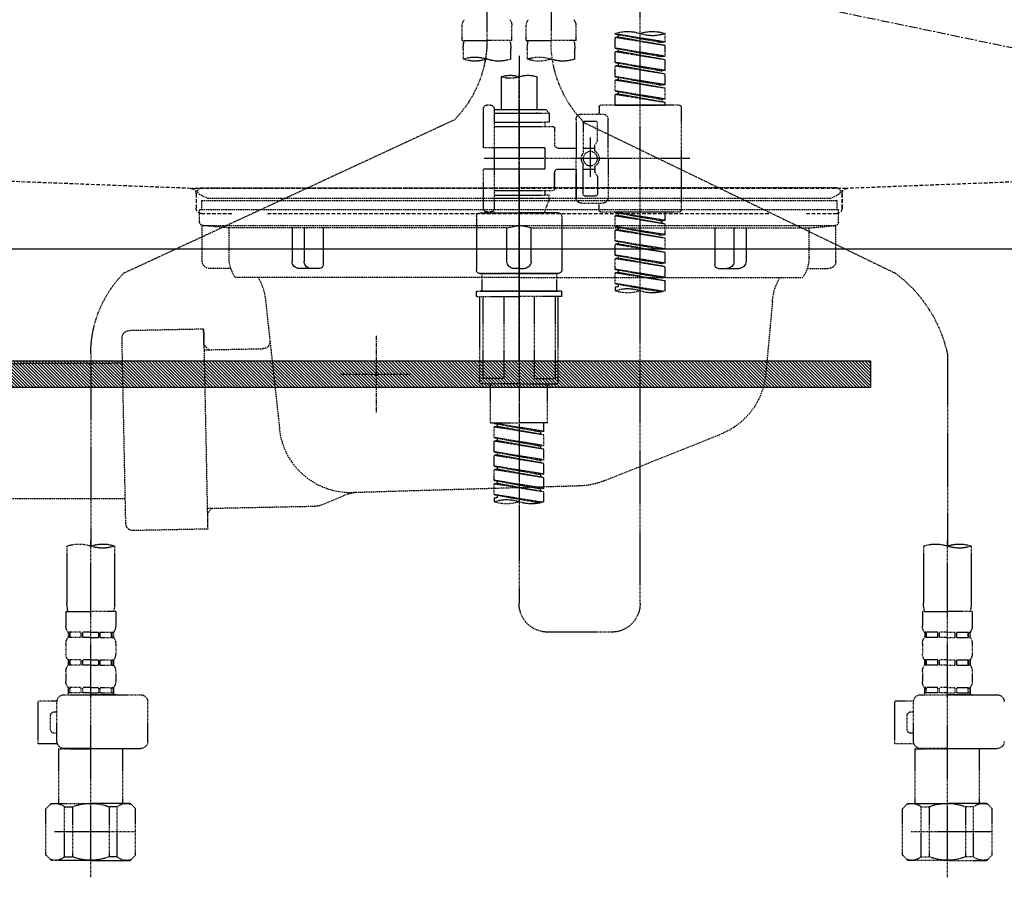
# Model space of a CAD drawing. Units: millimetres. Extents: x -109 to 26472, y -120 to 8847.
# Drawn here: x 1458 to 1734, y 2626 to 2866 of the extents above; entities that cross this region are included whole.
import ezdxf

# ---------------------------------------------------------------- set-up
doc = ezdxf.new("R2010")
doc.units = ezdxf.units.MM
for name, pattern in [('CENTER', [2, 1.25, -0.25, 0.25, -0.25]), ('DASHED', [0.75, 0.5, -0.25]), ('HIDDEN', [0.375, 0.25, -0.125]), ('STYLE_01', [1.40625, 0.9375, -0.15625, 0.15625, -0.15625])]:
    doc.linetypes.add(name, pattern=pattern)
doc.layers.get('DEFPOINTS').update_dxf_attribs({"color": 146})
for name, color, linetype in [('122-扉', 6, 'Continuous'), ('123-扉向き', 231, 'CENTER'), ('140-パーツ芯', 13, 'CENTER'), ('142-把手', 4, 'Continuous'), ('150-機器', 8, 'Continuous')]:
    doc.layers.add(name, color=color, linetype=linetype)

# ---------------------------------------------------------------- blocks, each defined once
blk = doc.blocks.new('F402_S')
at = {"layer": '150-機器', "color": 13, "linetype": 'DASHED', "ltscale": 0.5}
for p, q in [((8.98, -168.36), (8.98, -49.87)), ((-8.98, -53.83), (-8.98, -168.99)), ((-33.91, -326.25), (-33.91, -88.06)), ((-15.96, -168.48), (-15.96, -164.44)), ((-1.99, -168.48), (-1.99, -164.44)), ((1.99, -168.48), (1.99, -164.44)), ((15.96, -168.48), (15.96, -164.44)), ((-40.89, -168.94), (-40.89, -166.58)), ((-40.89, -168.94), (-26.93, -166.69)), ((-40.89, -169.94), (-27.78, -167.58)), ((-40.89, -169.94), (-26.93, -167.69)), ((-26.93, -166.69), (-40.04, -169.05)), ((-27.78, -166.84), (-27.78, -167.58)), ((-27.78, -167.58), (-26.93, -167.69)), ((-27.78, -167.58), (-26.93, -167.69)), ((-27.78, -167.58), (-26.93, -167.69)), ((-26.93, -166.69), (-26.93, -166.58)), ((-26.93, -170.68), (-26.93, -167.69)), ((-26.93, -170.68), (-26.93, -167.69)), ((-40.89, -168.94), (-40.04, -169.05)), ((-40.89, -172.93), (-40.89, -169.94)), ((-40.89, -172.93), (-26.93, -170.68)), ((-26.93, -170.68), (-40.04, -173.04)), ((-27.78, -170.83), (-27.78, -171.57)), ((-27.78, -170.83), (-27.78, -171.57)), ((-15.96, -168.48), (-8.98, -168.48)), ((-15.66, -173.73), (-15.66, -170.91)), ((-1.99, -168.48), (-8.98, -168.48)), ((-2.29, -170.91), (-2.29, -173.73)), ((1.99, -168.48), (8.98, -168.48)), ((2.29, -173.73), (2.29, -170.91)), ((15.96, -168.48), (8.98, -168.48)), ((15.66, -170.91), (15.66, -173.73)), ((-40.89, -173.93), (-27.78, -171.57)), ((-40.89, -173.93), (-26.93, -171.68)), ((-40.89, -172.93), (-40.04, -173.04)), ((-27.78, -171.57), (-26.93, -171.68)), ((-27.78, -171.57), (-26.93, -171.68)), ((-26.93, -174.67), (-26.93, -171.68)), ((-26.93, -174.67), (-26.93, -171.68)), ((0, -172.84), (0, -326.25)), ((-40.89, -176.92), (-40.89, -173.93)), ((-40.89, -176.92), (-26.93, -174.67)), ((-40.89, -177.92), (-27.78, -175.56)), ((-40.89, -177.92), (-26.93, -175.67)), ((-26.93, -174.67), (-40.04, -177.03)), ((-27.78, -174.8), (-27.78, -175.56)), ((-27.78, -174.82), (-27.78, -175.56)), ((-27.78, -174.82), (-27.78, -175.56)), ((-27.78, -175.56), (-26.93, -175.67)), ((-27.78, -175.56), (-26.93, -175.67)), ((-27.78, -175.56), (-26.93, -175.67)), ((-27.73, -174.8), (-26.93, -174.67)), ((-26.93, -178.66), (-26.93, -175.67)), ((-26.93, -178.66), (-26.93, -175.67)), ((-40.89, -176.92), (-40.04, -177.03)), ((-40.89, -180.91), (-40.89, -177.92)), ((-40.89, -180.91), (-26.93, -178.66)), ((-26.93, -178.66), (-40.04, -181.02)), ((-27.78, -178.81), (-27.78, -179.55)), ((-27.78, -178.81), (-27.78, -179.55)), ((-4.99, -178.69), (-4.99, -187.88)), ((4.99, -178.69), (4.99, -187.88)), ((-40.89, -181.91), (-27.78, -179.55)), ((-40.89, -181.91), (-26.93, -179.65)), ((-40.89, -180.91), (-40.04, -181.02)), ((-40.89, -184.9), (-40.89, -181.91)), ((-27.78, -179.55), (-26.93, -179.65)), ((-27.78, -179.55), (-26.93, -179.65)), ((-26.93, -182.65), (-26.93, -179.65)), ((-26.93, -182.65), (-26.93, -179.65)), ((-40.89, -184.9), (-26.93, -182.65)), ((-40.89, -185.9), (-27.78, -183.54)), ((-40.89, -185.9), (-26.93, -183.64)), ((-26.93, -182.65), (-40.04, -185)), ((-27.78, -182.78), (-27.78, -183.54)), ((-27.78, -182.8), (-27.78, -183.54)), ((-27.78, -182.8), (-27.78, -183.54)), ((-27.78, -183.54), (-26.93, -183.64)), ((-27.78, -183.54), (-26.93, -183.64)), ((-27.73, -182.78), (-26.93, -182.65)), ((-26.93, -186.64), (-26.93, -183.64)), ((-26.93, -186.64), (-26.93, -183.64)), ((-45.38, -187.13), (-45.38, -216.06)), ((-44.88, -186.64), (-22.94, -186.64)), ((-40.89, -184.9), (-40.04, -185)), ((-40.89, -186.64), (-40.89, -185.9)), ((-26.93, -186.64), (-40.89, -186.64)), ((-40.04, -185), (-40.04, -185.75)), ((-22.44, -187.13), (-22.44, -188.63)), ((7.98, -186.64), (8.98, -186.64)), ((-17.45, -189.13), (-23.44, -189.13)), ((-7.48, -187.88), (-8.48, -188.88)), ((6.98, -188.88), (-8.48, -188.88)), ((-8.48, -188.88), (-8.48, -191.37)), ((-4.99, -187.88), (-7.48, -187.88)), ((-4.99, -188.68), (-5.04, -188.68)), ((6.98, -187.88), (-4.99, -187.88)), ((6.98, -187.63), (6.98, -187.88)), ((6.98, -187.88), (6.98, -198.6)), ((9.97, -198.6), (9.97, -187.63)), ((-18.32, -191.56), (-105.43, -233.7)), ((-24.93, -201.6), (-24.93, -190.63)), ((-21.94, -196.48), (-21.94, -191.62)), ((-18.45, -191.12), (-21.44, -191.12)), ((-17.95, -191.62), (-17.95, -199.92)), ((-15.96, -190.63), (-15.96, -201.6)), ((6.98, -192.62), (-9.47, -192.62)), ((-8.48, -191.37), (-7.23, -191.37)), ((-7.23, -191.37), (-7.23, -192.62)), ((6.98, -191.37), (-7.23, -191.37)), ((18.19, -190.79), (110.79, -233.73)), ((-19.95, -195.73), (-19.95, -206.68)), ((-9.97, -193.12), (-9.97, -197.66)), ((-21.87, -196.73), (-21.31, -197.7)), ((-21.24, -199.2), (-21.24, -197.95)), ((-19.95, -196.61), (-19.95, -206.58)), ((-7.23, -198.6), (-7.23, -204.59)), ((-7.23, -198.6), (9.97, -198.6)), ((6.98, -198.6), (6.98, -215.74)), ((-17.95, -198.65), (-21.24, -198.64)), ((-10.97, -198.65), (-15.96, -198.65)), ((-47.83, -201.6), (9.97, -201.6)), ((-24.93, -201.6), (-24.93, -212.57)), ((-21.24, -204), (-21.24, -205.24)), ((-17.95, -211.57), (-17.95, -203.27)), ((-15.96, -212.57), (-15.96, -201.6)), ((-21.94, -206.72), (-21.94, -211.57)), ((-21.87, -206.47), (-21.31, -205.49)), ((-17.95, -204.55), (-21.24, -204.55)), ((-10.97, -204.54), (-15.96, -204.54)), ((-15.96, -204.54), (-15.96, -212.57)), ((-9.97, -205.54), (-9.97, -210.07)), ((-9.97, -210.07), (-9.97, -205.54)), ((-7.23, -204.59), (9.97, -204.59)), ((7.23, -204.59), (9.97, -204.59)), ((9.97, -215.56), (9.97, -204.59)), ((-18.45, -212.07), (-21.44, -212.07)), ((6.98, -210.57), (-9.47, -210.57)), ((-8.48, -211.82), (-7.23, -211.82)), ((-8.48, -212.82), (-8.48, -211.82)), ((-7.23, -210.57), (-7.23, -211.82)), ((6.98, -211.82), (-7.23, -211.82)), ((-17.45, -214.06), (-23.44, -214.06)), ((-22.44, -216.06), (-22.44, -214.56)), ((-17.45, -214.06), (-21.94, -214.06)), ((-8.48, -212.82), (6.98, -212.82)), ((-8.48, -212.82), (-6.99, -216.81)), ((-44.88, -216.56), (-22.94, -216.56)), ((-40.89, -218.92), (-40.89, -216.56)), ((-40.89, -218.92), (-26.93, -216.67)), ((-40.89, -219.92), (-27.78, -217.56)), ((-40.89, -219.92), (-26.93, -217.66)), ((-26.93, -216.67), (-40.04, -219.02)), ((-27.78, -216.82), (-27.78, -217.56)), ((-27.78, -217.56), (-26.93, -217.66)), ((-27.78, -217.56), (-26.93, -217.66)), ((-27.78, -217.56), (-26.93, -217.66)), ((-26.93, -220.66), (-26.93, -217.66)), ((-26.93, -220.66), (-26.93, -217.66)), ((-11.97, -217.8), (-11.97, -232.76)), ((-10.97, -216.81), (0, -216.81)), ((6.99, -216.81), (-6.99, -216.81)), ((10.97, -216.81), (0, -216.81)), ((7.21, -216.2), (6.99, -216.81)), ((7.98, -216.56), (8.98, -216.56)), ((11.97, -217.8), (11.97, -232.76)), ((-40.89, -218.92), (-40.04, -219.02)), ((-40.89, -222.91), (-40.89, -219.92)), ((-40.89, -222.91), (-26.93, -220.66)), ((-40.04, -219.02), (-40.04, -219.77)), ((-26.93, -220.66), (-40.04, -223.01)), ((-40.89, -223.91), (-27.78, -221.55)), ((-40.89, -223.91), (-26.93, -221.65)), ((-40.89, -222.91), (-40.04, -223.01)), ((-27.78, -220.81), (-27.78, -221.55)), ((-27.78, -220.81), (-27.78, -221.55)), ((-27.78, -221.55), (-26.93, -221.65)), ((-27.78, -221.55), (-26.93, -221.65)), ((-26.93, -224.65), (-26.93, -221.65)), ((-26.93, -224.65), (-26.93, -221.65)), ((-40.89, -226.9), (-40.89, -223.91)), ((-40.89, -226.9), (-26.93, -224.65)), ((-40.89, -227.9), (-27.78, -225.54)), ((-40.89, -227.9), (-26.93, -225.64)), ((-26.93, -224.65), (-40.04, -227)), ((-27.78, -224.78), (-27.78, -225.54)), ((-27.78, -224.8), (-27.78, -225.54)), ((-27.78, -224.8), (-27.78, -225.54)), ((-27.78, -225.54), (-26.93, -225.64)), ((-27.78, -225.54), (-26.93, -225.64)), ((-27.78, -225.54), (-26.93, -225.64)), ((-27.73, -224.77), (-26.93, -224.65)), ((-26.93, -228.64), (-26.93, -225.64)), ((-26.93, -228.64), (-26.93, -225.64)), ((-40.89, -226.9), (-40.04, -227)), ((-40.89, -230.89), (-40.89, -227.9)), ((-40.89, -230.89), (-26.93, -228.64)), ((-26.93, -228.64), (-40.04, -230.99)), ((-27.78, -228.79), (-27.78, -229.53)), ((-27.78, -228.79), (-27.78, -229.53)), ((-40.89, -231.88), (-27.78, -229.53)), ((-40.89, -231.88), (-26.93, -229.63)), ((-40.89, -230.89), (-40.04, -230.99)), ((-27.78, -229.53), (-26.93, -229.63)), ((-27.78, -229.53), (-26.93, -229.63)), ((-26.93, -232.62), (-26.93, -229.63)), ((-26.93, -232.62), (-26.93, -229.63)), ((-40.89, -234.88), (-40.89, -231.88)), ((-40.89, -234.88), (-26.93, -232.62)), ((-40.89, -235.87), (-27.78, -233.52)), ((-40.89, -235.87), (-26.93, -233.62)), ((-26.93, -232.62), (-40.04, -234.98)), ((-27.78, -232.76), (-27.78, -233.52)), ((-27.78, -232.78), (-27.78, -233.52)), ((-27.78, -232.78), (-27.78, -233.52)), ((-27.78, -233.52), (-26.93, -233.62)), ((-27.78, -233.52), (-26.93, -233.62)), ((-27.73, -232.75), (-26.93, -232.62)), ((-26.93, -236.61), (-26.93, -233.62)), ((-26.93, -236.61), (-26.93, -233.62)), ((-10.97, -233.76), (0, -233.76)), ((0, -233.76), (-10.97, -233.76)), ((-10.47, -233.76), (-10.47, -238.75)), ((0, -233.75), (-9.8, -233.75)), ((0, -233.75), (9.8, -233.75)), ((10.97, -233.76), (0, -233.76)), ((0, -233.76), (10.97, -233.76)), ((10.47, -233.76), (10.47, -238.75)), ((-40.89, -234.88), (-40.04, -234.98)), ((-40.89, -238.61), (-40.89, -235.87)), ((-40.36, -238.78), (-26.93, -236.61)), ((-26.93, -236.61), (-39.8, -238.93)), ((-27.78, -236.75), (-27.78, -237.51)), ((-27.78, -236.77), (-27.78, -237.51)), ((-27.78, -236.77), (-27.78, -237.51)), ((-27.73, -236.74), (-26.93, -236.61)), ((-27.78, -237.51), (-26.93, -237.61)), ((-27.78, -237.51), (-26.93, -237.61)), ((-26.93, -237.61), (-26.93, -238.61)), ((-11.97, -240.04), (-11.97, -238.95)), ((-11.77, -238.75), (-10.97, -238.75)), ((-10.97, -238.75), (0, -238.75)), ((-10.47, -238.75), (-10.97, -238.75)), ((0, -238.75), (-10.97, -238.75)), ((-10.47, -238.75), (-10.97, -238.75)), ((10.97, -238.75), (0, -238.75)), ((0, -238.75), (10.97, -238.75)), ((10.47, -238.75), (10.97, -238.75)), ((10.47, -238.75), (10.97, -238.75)), ((11.77, -238.75), (10.97, -238.75)), ((11.97, -240.04), (11.97, -238.95)), ((-11.77, -240.24), (0, -240.24)), ((-10.97, -264.18), (-10.97, -240.24)), ((-10.11, -240.24), (-10.11, -263.18)), ((-4.26, -240.24), (-4.26, -263.18)), ((11.77, -240.24), (0, -240.24)), ((4.26, -240.24), (4.26, -263.18)), ((10.11, -240.24), (10.11, -263.18)), ((10.97, -264.18), (10.97, -240.24)), ((-120, -256.27), (-120, -310.13)), ((120, -256.16), (120, -310.13)), ((0, -264.68), (-10.47, -264.68)), ((-4.26, -263.18), (-10.11, -263.18)), ((-7.98, -275.65), (-7.98, -264.68)), ((0, -264.68), (10.47, -264.68)), ((4.26, -263.18), (10.11, -263.18)), ((7.98, -275.65), (7.98, -264.68)), ((-7.98, -275.65), (0, -275.65)), ((-6.98, -278.01), (-6.98, -275.65)), ((-6.98, -278.01), (6.98, -275.76)), ((6.98, -275.76), (-6.13, -278.12)), ((7.98, -275.65), (0, -275.65)), ((-6.98, -279.01), (6.13, -276.65)), ((-6.98, -279.01), (6.98, -276.76)), ((-6.98, -278.01), (-6.13, -278.12)), ((-6.13, -278.86), (-6.13, -278.12)), ((6.13, -275.91), (6.13, -276.65)), ((6.13, -276.65), (6.98, -276.76)), ((6.13, -276.65), (6.98, -276.76)), ((6.13, -276.65), (6.98, -276.76)), ((6.98, -279.75), (6.98, -276.76)), ((6.98, -279.75), (6.98, -276.76)), ((-6.98, -282), (-6.98, -279.01)), ((-6.98, -282), (6.98, -279.75)), ((-6.98, -283), (6.13, -280.64)), ((-6.98, -283), (6.98, -280.75)), ((6.98, -279.75), (-6.13, -282.11)), ((6.13, -279.9), (6.13, -280.64)), ((6.13, -279.9), (6.13, -280.64)), ((6.13, -280.64), (6.98, -280.75)), ((6.13, -280.64), (6.98, -280.75)), ((6.98, -283.74), (6.98, -280.75)), ((6.98, -283.74), (6.98, -280.75)), ((-6.98, -282), (-6.13, -282.11)), ((-6.98, -285.99), (-6.98, -283)), ((-6.98, -285.99), (6.98, -283.74)), ((-6.13, -282.85), (-6.13, -282.11)), ((6.98, -283.74), (-6.13, -286.1)), ((6.13, -283.88), (6.13, -284.63)), ((6.13, -283.89), (6.13, -284.63)), ((6.13, -283.89), (6.13, -284.63)), ((6.18, -283.87), (6.98, -283.74)), ((-6.98, -286.99), (6.13, -284.63)), ((-6.98, -286.99), (6.98, -284.74)), ((-6.98, -285.99), (-6.13, -286.1)), ((-6.13, -286.84), (-6.13, -286.1)), ((6.13, -284.63), (6.98, -284.74)), ((6.13, -284.63), (6.98, -284.74)), ((6.13, -284.63), (6.98, -284.74)), ((6.98, -287.73), (6.98, -284.74)), ((6.98, -287.73), (6.98, -284.74)), ((-6.98, -289.98), (-6.98, -286.99)), ((-6.98, -289.98), (6.98, -287.73)), ((-6.98, -290.98), (6.13, -288.62)), ((-6.98, -290.98), (6.98, -288.73)), ((6.98, -287.73), (-6.13, -290.09)), ((6.13, -287.88), (6.13, -288.62)), ((6.13, -287.88), (6.13, -288.62)), ((6.13, -288.62), (6.98, -288.73)), ((6.13, -288.62), (6.98, -288.73)), ((6.98, -291.72), (6.98, -288.73)), ((6.98, -291.72), (6.98, -288.73)), ((-6.98, -289.98), (-6.13, -290.09)), ((-6.98, -293.97), (-6.98, -290.98)), ((-6.98, -293.97), (6.98, -291.72)), ((-6.13, -290.83), (-6.13, -290.09)), ((6.98, -291.72), (-6.13, -294.08)), ((6.13, -291.85), (6.13, -292.61)), ((6.13, -291.87), (6.13, -292.61)), ((6.13, -291.87), (6.13, -292.61)), ((6.18, -291.85), (6.98, -291.72)), ((-6.98, -294.97), (6.13, -292.61)), ((-6.98, -294.97), (6.98, -292.72)), ((-6.98, -293.97), (-6.13, -294.08)), ((-6.98, -297.7), (-6.98, -294.97)), ((-6.13, -294.81), (-6.13, -294.08)), ((6.13, -292.61), (6.98, -292.72)), ((6.13, -292.61), (6.98, -292.72)), ((6.98, -295.71), (6.98, -292.72)), ((6.98, -295.71), (6.98, -292.72)), ((-6.45, -297.87), (6.98, -295.71)), ((6.98, -295.71), (-5.89, -298.02)), ((6.13, -295.84), (6.13, -296.6)), ((6.13, -295.86), (6.13, -296.6)), ((6.13, -295.86), (6.13, -296.6)), ((6.13, -296.6), (6.98, -296.7)), ((6.13, -296.6), (6.98, -296.7)), ((6.18, -295.84), (6.98, -295.71)), ((6.98, -296.7), (6.98, -297.7)), ((-120, -402.9), (-120, -308.59)), ((120, -402.9), (120, -308.59)), ((-126.68, -310.13), (-126.68, -326.01)), ((-113.32, -310.13), (-113.32, -326.01)), ((113.32, -310.13), (113.32, -326.01)), ((126.68, -310.13), (126.68, -326.01)), ((-126.98, -328.44), (-126.98, -332.48)), ((-126.98, -328.44), (-120, -328.44)), ((-113.02, -328.44), (-120, -328.44)), ((-113.02, -328.44), (-113.02, -332.48)), ((113.02, -328.44), (113.02, -332.48)), ((113.02, -328.44), (120, -328.44)), ((126.98, -328.44), (120, -328.44)), ((126.98, -328.44), (126.98, -332.48)), ((-126.38, -334.22), (-126.38, -335.72)), ((-125.99, -334.22), (-126.38, -334.22)), ((-125.99, -335.72), (-126.38, -335.72)), ((-125.99, -335.72), (-125.99, -334.22)), ((-125.8, -335.72), (-125.8, -334.22)), ((-122.67, -334.22), (-125.8, -334.22)), ((-122.67, -335.72), (-125.8, -335.72)), ((-122.67, -335.72), (-122.67, -334.22)), ((-122.21, -335.72), (-122.21, -334.22)), ((-120, -334.22), (-122.21, -334.22)), ((-120, -335.72), (-122.21, -335.72)), ((-120, -334.22), (-117.79, -334.22)), ((-120, -335.72), (-117.79, -335.72)), ((-117.79, -335.72), (-117.79, -334.22)), ((-117.33, -335.72), (-117.33, -334.22)), ((-117.33, -334.22), (-114.2, -334.22)), ((-117.33, -335.72), (-114.2, -335.72)), ((-114.2, -335.72), (-114.2, -334.22)), ((-114.01, -335.72), (-114.01, -334.22)), ((-114.01, -334.22), (-113.62, -334.22)), ((-114.01, -335.72), (-113.62, -335.72)), ((-113.62, -334.22), (-113.62, -335.72)), ((-25.93, -334.22), (-7.98, -334.22)), ((113.62, -334.22), (113.62, -335.72)), ((114.01, -334.22), (113.62, -334.22)), ((114.01, -335.72), (113.62, -335.72)), ((114.01, -335.72), (114.01, -334.22)), ((114.2, -335.72), (114.2, -334.22)), ((117.33, -334.22), (114.2, -334.22)), ((117.33, -335.72), (114.2, -335.72)), ((117.33, -335.72), (117.33, -334.22)), ((117.79, -335.72), (117.79, -334.22)), ((120, -334.22), (117.79, -334.22)), ((120, -335.72), (117.79, -335.72)), ((120, -334.22), (122.21, -334.22)), ((120, -335.72), (122.21, -335.72)), ((122.21, -335.72), (122.21, -334.22)), ((122.67, -335.72), (122.67, -334.22)), ((122.67, -334.22), (125.8, -334.22)), ((122.67, -335.72), (125.8, -335.72)), ((125.8, -335.72), (125.8, -334.22)), ((125.99, -335.72), (125.99, -334.22)), ((125.99, -334.22), (126.38, -334.22)), ((125.99, -335.72), (126.38, -335.72)), ((126.38, -334.22), (126.38, -335.72)), ((-126.98, -337.46), (-126.98, -340.26)), ((-113.02, -337.46), (-113.02, -340.26)), ((113.02, -337.46), (113.02, -340.26)), ((126.98, -337.46), (126.98, -340.26)), ((-126.38, -342), (-126.38, -343.5)), ((-125.99, -342), (-126.38, -342)), ((-125.99, -343.5), (-125.99, -342)), ((-125.8, -343.5), (-125.8, -342)), ((-122.67, -342), (-125.8, -342)), ((-122.67, -343.5), (-122.67, -342)), ((-122.21, -343.5), (-122.21, -342)), ((-120, -342), (-122.21, -342)), ((-120, -342), (-117.79, -342)), ((-117.79, -343.5), (-117.79, -342)), ((-117.33, -343.5), (-117.33, -342)), ((-117.33, -342), (-114.2, -342)), ((-114.2, -343.5), (-114.2, -342)), ((-114.01, -343.5), (-114.01, -342)), ((-114.01, -342), (-113.62, -342)), ((-113.62, -342), (-113.62, -343.5)), ((113.62, -342), (113.62, -343.5)), ((114.01, -342), (113.62, -342)), ((114.01, -343.5), (114.01, -342)), ((114.2, -343.5), (114.2, -342)), ((117.33, -342), (114.2, -342)), ((117.33, -343.5), (117.33, -342)), ((117.79, -343.5), (117.79, -342)), ((120, -342), (117.79, -342)), ((120, -342), (122.21, -342)), ((122.21, -343.5), (122.21, -342)), ((122.67, -343.5), (122.67, -342)), ((122.67, -342), (125.8, -342)), ((125.8, -343.5), (125.8, -342)), ((125.99, -343.5), (125.99, -342)), ((125.99, -342), (126.38, -342)), ((126.38, -342), (126.38, -343.5)), ((-125.99, -343.5), (-126.38, -343.5)), ((-122.67, -343.5), (-125.8, -343.5)), ((-120, -343.5), (-122.21, -343.5)), ((-120, -343.5), (-117.79, -343.5)), ((-117.33, -343.5), (-114.2, -343.5)), ((-114.01, -343.5), (-113.62, -343.5)), ((114.01, -343.5), (113.62, -343.5)), ((117.33, -343.5), (114.2, -343.5)), ((120, -343.5), (117.79, -343.5)), ((120, -343.5), (122.21, -343.5)), ((122.67, -343.5), (125.8, -343.5)), ((125.99, -343.5), (126.38, -343.5)), ((-126.98, -345.24), (-126.98, -348.03)), ((-113.02, -345.24), (-113.02, -348.03)), ((113.02, -345.24), (113.02, -348.03)), ((126.98, -345.24), (126.98, -348.03)), ((-125.99, -349.78), (-126.38, -349.78)), ((-126.38, -349.78), (-126.38, -351.78)), ((-125.99, -351.28), (-125.99, -349.78)), ((-122.67, -349.78), (-125.8, -349.78)), ((-125.8, -351.28), (-125.8, -349.78)), ((-122.67, -351.28), (-122.67, -349.78)), ((-120, -349.78), (-122.21, -349.78)), ((-122.21, -351.28), (-122.21, -349.78)), ((-120, -349.78), (-117.79, -349.78)), ((-117.79, -351.28), (-117.79, -349.78)), ((-117.33, -349.78), (-114.2, -349.78)), ((-117.33, -351.28), (-117.33, -349.78)), ((-114.2, -351.28), (-114.2, -349.78)), ((-114.01, -349.78), (-113.62, -349.78)), ((-114.01, -351.28), (-114.01, -349.78)), ((-113.62, -349.78), (-113.62, -351.78)), ((114.01, -349.78), (113.62, -349.78)), ((113.62, -349.78), (113.62, -351.78)), ((114.01, -351.28), (114.01, -349.78)), ((117.33, -349.78), (114.2, -349.78)), ((114.2, -351.28), (114.2, -349.78)), ((117.33, -351.28), (117.33, -349.78)), ((120, -349.78), (117.79, -349.78)), ((117.79, -351.28), (117.79, -349.78)), ((120, -349.78), (122.21, -349.78)), ((122.21, -351.28), (122.21, -349.78)), ((122.67, -349.78), (125.8, -349.78)), ((122.67, -351.28), (122.67, -349.78)), ((125.8, -351.28), (125.8, -349.78)), ((125.99, -349.78), (126.38, -349.78)), ((125.99, -351.28), (125.99, -349.78)), ((126.38, -349.78), (126.38, -351.78)), ((-112.52, -351.78), (-133.96, -351.78)), ((-127.08, -351.78), (-120, -351.78)), ((-125.99, -351.28), (-126.38, -351.28)), ((-122.67, -351.28), (-125.8, -351.28)), ((-120, -351.28), (-122.21, -351.28)), ((-120, -351.28), (-117.79, -351.28)), ((-117.33, -351.28), (-114.2, -351.28)), ((-114.01, -351.28), (-113.62, -351.28)), ((127.48, -351.78), (106.04, -351.78)), ((112.92, -351.78), (120, -351.78)), ((114.01, -351.28), (113.62, -351.28)), ((117.33, -351.28), (114.2, -351.28)), ((120, -351.28), (117.79, -351.28)), ((120, -351.28), (122.21, -351.28)), ((122.67, -351.28), (125.8, -351.28)), ((125.99, -351.28), (126.38, -351.28)), ((-110.54, -353.57), (-105.24, -353.57)), ((-110.53, -364.84), (-110.53, -353.77)), ((-105.24, -365.54), (-105.24, -353.57)), ((104.04, -364.84), (104.04, -353.77)), ((129.46, -353.57), (134.76, -353.57)), ((129.47, -364.84), (129.47, -353.77)), ((134.76, -365.54), (134.76, -353.57)), ((-109.73, -356.56), (-110.53, -356.56)), ((-108.73, -361.55), (-108.73, -357.56)), ((130.27, -356.56), (129.47, -356.56)), ((131.27, -361.55), (131.27, -357.56)), ((-110.53, -362.55), (-109.73, -362.55)), ((129.47, -362.55), (130.27, -362.55)), ((-120, -366.84), (-133.96, -366.84)), ((-128.88, -366.84), (-128.98, -366.93)), ((-120, -366.84), (-112.52, -366.84)), ((-111.12, -366.84), (-111.02, -366.93)), ((-110.65, -365.54), (-105.24, -365.54)), ((120, -366.84), (106.04, -366.84)), ((111.12, -366.84), (111.02, -366.93)), ((120, -366.84), (127.48, -366.84)), ((128.88, -366.84), (128.98, -366.93)), ((129.35, -365.54), (134.76, -365.54)), ((-128.98, -366.93), (-120, -366.93)), ((-128.98, -382.19), (-128.98, -366.93)), ((-111.02, -366.93), (-120, -366.93)), ((-111.02, -382.19), (-111.02, -366.93)), ((111.02, -366.93), (120, -366.93)), ((111.02, -382.19), (111.02, -366.93)), ((128.98, -366.93), (120, -366.93)), ((128.98, -382.19), (128.98, -366.93)), ((-132.57, -383.69), (-131.07, -382.19)), ((-131.07, -382.19), (-120, -382.19)), ((-129.93, -382.19), (-120, -382.19)), ((-127.37, -383.19), (-125.13, -383.19)), ((-127.37, -397.15), (-127.37, -383.19)), ((-125.13, -383.19), (-125.13, -397.15)), ((-110.07, -382.19), (-120, -382.19)), ((-108.93, -382.19), (-120, -382.19)), ((-112.63, -383.19), (-114.87, -383.19)), ((-114.87, -383.19), (-114.87, -397.15)), ((-112.63, -397.15), (-112.63, -383.19)), ((-107.43, -383.69), (-108.93, -382.19)), ((107.43, -383.69), (108.93, -382.19)), ((108.93, -382.19), (120, -382.19)), ((110.07, -382.19), (120, -382.19)), ((112.63, -383.19), (114.87, -383.19)), ((112.63, -397.15), (112.63, -383.19)), ((114.87, -383.19), (114.87, -397.15)), ((129.93, -382.19), (120, -382.19)), ((131.07, -382.19), (120, -382.19)), ((127.37, -383.19), (125.13, -383.19)), ((125.13, -383.19), (125.13, -397.15)), ((127.37, -397.15), (127.37, -383.19)), ((132.57, -383.69), (131.07, -382.19)), ((-132.57, -396.66), (-132.57, -383.69)), ((-107.43, -396.66), (-107.43, -383.69)), ((107.43, -396.66), (107.43, -383.69)), ((132.57, -396.66), (132.57, -383.69)), ((-120, -388.18), (-119.96, -388.18)), ((120, -388.18), (120.04, -388.18)), ((-132.57, -390.17), (-109.78, -390.17)), ((107.43, -390.17), (130.22, -390.17)), ((-132.57, -396.66), (-131.07, -398.15)), ((-127.37, -397.15), (-125.13, -397.15)), ((-112.63, -397.15), (-114.87, -397.15)), ((-107.43, -396.66), (-108.93, -398.15)), ((107.43, -396.66), (108.93, -398.15)), ((112.63, -397.15), (114.87, -397.15)), ((127.37, -397.15), (125.13, -397.15)), ((132.57, -396.66), (131.07, -398.15)), ((-120, -398.15), (-131.07, -398.15)), ((-120, -398.15), (-108.93, -398.15)), ((120, -398.15), (108.93, -398.15)), ((120, -398.15), (131.07, -398.15))]:
    blk.add_line(p, q, dxfattribs=at)
blk.add_circle((-19.95, -201.6), 1.99, dxfattribs=at)
for centre, radius, start, end in [((-13.11, -164.44), 2.84, 142.1507, 180), ((-4.84, -164.44), 2.84, 0, 37.8493), ((4.84, -164.44), 2.84, 142.1507, 180), ((13.11, -164.44), 2.84, 0, 37.8493), ((-37.4, -176.45), 10.47, 70.5288, 109.4712), ((-37.4, -156.71), 10.47, 250.5288, 289.4712), ((-30.42, -176.45), 10.47, 70.5288, 109.4712), ((-40.89, -168.99), 31.92, 315, 0), ((-5.68, -170.91), 9.97, 165.9301, 180), ((-12.27, -170.91), 9.97, 0, 14.0699), ((12.27, -170.91), 9.97, 165.9301, 180), ((40.89, -168.36), 31.92, 180, 224.6508), ((5.68, -170.91), 9.97, 0, 14.0699), ((-12.32, -164.28), 10.02, 250.5288, 289.4712), ((-5.64, -183.18), 10.02, 70.5288, 109.4712), ((-5.64, -164.28), 10.02, 250.5288, 289.4712), ((5.64, -164.28), 10.02, 250.5288, 289.4712), ((12.32, -183.18), 10.02, 70.5288, 109.4712), ((12.32, -164.28), 10.02, 250.5288, 289.4712), ((-2.49, -185.74), 7.48, 70.5288, 109.4712), ((2.49, -185.74), 7.48, 70.5288, 109.4712), ((2.49, -171.63), 7.48, 250.5288, 289.4712), ((-44.88, -187.13), 0.499, 90, 180), ((-22.94, -187.13), 0.499, 0, 90), ((7.98, -187.63), 0.997, 90, 180), ((8.98, -187.63), 0.997, 0, 90), ((-23.44, -190.63), 1.5, 90, 180), ((-21.94, -188.63), 0.499, 180, 270), ((-17.45, -190.63), 1.5, 0, 90), ((-21.44, -191.62), 0.499, 90, 180), ((-18.45, -191.62), 0.499, 0, 90), ((-9.47, -193.12), 0.499, 90, 180), ((-21.44, -196.48), 0.499, 180, 210), ((-21.74, -197.95), 0.499, 0, 30), ((-10.97, -197.66), 0.997, 270, 0), ((-20.03, -201.55), 2.41, 126.0657, 181.0877), ((-21.74, -199.2), 0.499, 306.0657, 0), ((-17.45, -199.92), 0.499, 180, 214.0506), ((-19.87, -201.55), 2.41, 358.9123, 34.0506), ((-20.03, -201.64), 2.41, 178.9123, 233.9343), ((-21.74, -204), 0.499, 0, 53.9343), ((-17.45, -203.27), 0.499, 145.9494, 180), ((-19.87, -201.64), 2.41, 325.9494, 1.0877), ((-21.44, -206.72), 0.499, 150, 180), ((-21.74, -205.24), 0.499, 330, 0), ((-10.97, -205.54), 0.997, 0, 90), ((-21.44, -211.57), 0.499, 180, 270), ((-18.45, -211.57), 0.499, 270, 0), ((-9.47, -210.07), 0.499, 180, 270), ((-9.47, -210.07), 0.499, 180, 270), ((-23.44, -212.57), 1.5, 180, 270), ((-21.94, -214.56), 0.499, 90, 180), ((-17.45, -212.57), 1.5, 270, 0), ((-17.45, -212.57), 1.5, 270, 0), ((-44.88, -216.06), 0.499, 180, 270), ((-22.94, -216.06), 0.499, 270, 0), ((-10.97, -217.8), 0.997, 90, 180), ((7.98, -215.56), 0.997, 180.0133, 270), ((8.98, -215.56), 0.997, 270, 0), ((10.97, -217.8), 0.997, 0, 90), ((-82.55, -264.46), 38.34, 126.6492, 167.6612), ((-10.97, -232.76), 0.997, 180, 270), ((10.97, -232.76), 0.997, 270, 0), ((88.08, -256.16), 31.92, 0, 44.6508), ((-37.4, -228.74), 10.47, 250.5288, 289.4712), ((-30.42, -248.48), 10.47, 70.5288, 109.4712), ((-30.42, -228.74), 10.47, 250.5288, 289.4712), ((-11.77, -238.95), 0.199, 90, 180), ((11.77, -238.95), 0.199, 0, 90), ((-11.77, -240.04), 0.199, 180, 270), ((11.77, -240.04), 0.199, 270, 0), ((-10.47, -264.18), 0.499, 180, 270), ((10.47, -264.18), 0.499, 270, 0), ((-3.49, -287.83), 10.47, 250.5288, 289.4712), ((3.49, -307.57), 10.47, 70.5288, 109.4712), ((3.49, -287.83), 10.47, 250.5288, 289.4712), ((-123.34, -319.58), 10.02, 70.5288, 109.4712), ((-123.34, -300.68), 10.02, 250.5288, 289.4712), ((-116.66, -319.58), 10.02, 70.5288, 109.4712), ((116.66, -319.58), 10.02, 70.5288, 109.4712), ((116.66, -300.68), 10.02, 250.5288, 289.4712), ((123.34, -319.58), 10.02, 70.5288, 109.4712), ((-116.71, -326.01), 9.97, 180, 194.0699), ((-123.29, -326.01), 9.97, 345.9301, 0), ((-25.93, -326.25), 7.98, 180, 270), ((-7.98, -326.25), 7.98, 270, 0), ((123.29, -326.01), 9.97, 180, 194.0699), ((116.71, -326.01), 9.97, 345.9301, 0), ((-124.14, -332.48), 2.84, 180, 217.8493), ((-115.86, -332.48), 2.84, 322.1507, 0), ((115.86, -332.48), 2.84, 180, 217.8493), ((124.14, -332.48), 2.84, 322.1507, 0), ((-124.14, -337.46), 2.84, 142.1507, 180), ((-115.86, -337.46), 2.84, 0, 37.8493), ((115.86, -337.46), 2.84, 142.1507, 180), ((124.14, -337.46), 2.84, 0, 37.8493), ((-124.14, -340.26), 2.84, 180, 217.8493), ((-115.86, -340.26), 2.84, 322.1507, 0), ((115.86, -340.26), 2.84, 180, 217.8493), ((124.14, -340.26), 2.84, 322.1507, 0), ((-124.14, -345.24), 2.84, 142.1507, 180), ((-115.86, -345.24), 2.84, 0, 37.8493), ((115.86, -345.24), 2.84, 142.1507, 180), ((124.14, -345.24), 2.84, 0, 37.8493), ((-124.14, -348.03), 2.84, 180, 217.8493), ((-115.86, -348.03), 2.84, 322.1507, 0), ((115.86, -348.03), 2.84, 180, 217.8493), ((124.14, -348.03), 2.84, 322.1507, 0), ((-133.96, -353.77), 1.99, 90, 180), ((-112.52, -353.77), 1.99, 0, 90), ((106.04, -353.77), 1.99, 90, 180), ((127.48, -353.77), 1.99, 0, 90), ((-109.73, -357.56), 0.997, 0, 90), ((130.27, -357.56), 0.997, 0, 90), ((-109.73, -361.55), 0.997, 270, 0), ((130.27, -361.55), 0.997, 270, 0), ((-133.96, -364.84), 1.99, 180.001, 270), ((-112.52, -364.84), 1.99, 270, 359.999), ((106.04, -364.84), 1.99, 180.001, 270), ((127.48, -364.84), 1.99, 270, 359.999), ((-129.97, -386.08), 3.89, 48.036, 110.221), ((-120.03, -396.08), 13.89, 89.864, 111.555), ((-119.97, -396.08), 13.89, 68.445, 90.136), ((-110.03, -386.08), 3.89, 69.779, 131.964), ((110.03, -386.08), 3.89, 48.036, 110.221), ((119.97, -396.08), 13.89, 89.864, 111.555), ((120.03, -396.08), 13.89, 68.445, 90.136), ((129.97, -386.08), 3.89, 69.779, 131.964), ((-129.97, -394.26), 3.89, 249.779, 311.964), ((-120, -384.43), 13.72, 248.018, 270), ((-120, -384.43), 13.72, 270, 291.982), ((-110.03, -394.26), 3.89, 228.036, 290.221), ((110.03, -394.26), 3.89, 249.779, 311.964), ((120, -384.43), 13.72, 248.018, 270), ((120, -384.43), 13.72, 270, 291.982), ((129.97, -394.26), 3.89, 228.036, 290.221)]:
    blk.add_arc(centre, radius, start, end, dxfattribs=at)
blk = doc.blocks.new('排水ﾄﾗｯﾌﾟ_破線-1')
at = {"layer": '150-機器', "color": 13, "linetype": 'CENTER'}
blk.add_line((0, 3.22), (0, -103.46), dxfattribs=at)
at = {"layer": '150-機器', "color": 13, "linetype": 'DASHED', "ltscale": 0.8}
for p, q in [((-89, 0), (0, 0)), ((89, 0), (0, 0)), ((-87.11, -3.02), (-89.43, -1.9)), ((87.11, -3.02), (89.43, -1.9)), ((89, -3.6), (-89, -3.6)), ((-89, -3.6), (-89, -6.1)), ((-87.11, -3.02), (87.11, -3.02)), ((89, -3.6), (89, -6.1)), ((89.5, -6.1), (-89.5, -6.1)), ((-89.5, -9.6), (-89.5, -6.1)), ((89.5, -9.6), (89.5, -6.1)), ((-88.75, -20.6), (-88.75, -10.6)), ((-81.25, -11.24), (-88.54, -10.6)), ((88.54, -10.6), (-88.54, -10.6)), ((81.25, -11.24), (88.54, -10.6)), ((88.75, -20.6), (88.75, -10.6)), ((-3.4, -11.24), (-81.25, -11.24)), ((-81.25, -19.45), (-81.25, -11.24)), ((3.4, -11.24), (81.25, -11.24)), ((81.25, -19.45), (81.25, -11.24)), ((-80.74, -22.6), (-86.75, -22.6)), ((80.74, -22.6), (86.75, -22.6)), ((0, -25.1), (-79.5, -25.1)), ((0, -25.1), (79.5, -25.1)), ((-71, -31.9), (-69.12, -52.21)), ((71, -31.9), (69.8, -42.84)), ((88.38, -39.59), (87.24, -95.58)), ((88.29, -44.06), (88.38, -39.59)), ((88.38, -39.59), (109.28, -40.02)), ((69.8, -42.84), (67.09, -67.49)), ((86.94, -45.37), (88.29, -44.06)), ((110.18, -94.05), (111.24, -42.06)), ((88.27, -45.39), (71.75, -45.06)), ((227.39, -49.49), (111.1, -49.06)), ((-23.79, -82.08), (-56.64, -68.95)), ((-16.96, -83.51), (46.08, -85.37)), ((47.85, -85.75), (55.12, -88.78)), ((206.02, -87.07), (110.32, -87.05)), ((87.36, -89.78), (56.94, -89.16)), ((86.03, -89.76), (87.33, -91.11)), ((87.33, -91.11), (87.24, -95.58)), ((87.24, -95.58), (108.14, -96.01))]:
    blk.add_line(p, q, dxfattribs=at)
at = {"layer": '150-機器', "color": 13, "linetype": 'DASHED', "ltscale": 0.8, "flags": 128}
for points in [[(-89, 0, 0.350162), (-89.98, -0.78, 0.350162), (-89.43, -1.9)], [(89.43, -1.9, 0.350162), (89.98, -0.78, 0.350162), (89, 0)], [(-89.5, -9.6, 0.198912), (-89.21, -10.31, 0.198912), (-88.5, -10.6)], [(88.5, -10.6, 0.198912), (89.21, -10.31, 0.198912), (89.5, -9.6)], [(-88.75, -20.6, 0.198912), (-88.16, -22.01, 0.198912), (-86.75, -22.6)], [(-81.25, -19.45, 0.075216), (-80.8, -22.41, 0.075216), (-79.5, -25.1)], [(79.5, -25.1, 0.075216), (80.8, -22.41, 0.075216), (81.25, -19.45)], [(86.75, -22.6, 0.198912), (88.16, -22.01, 0.198912), (88.75, -20.6)], [(-71, -31.9, 0.059994), (-71.65, -28.37, 0.059994), (-73.12, -25.1)], [(73.12, -25.1, 0.059994), (71.65, -28.37, 0.059994), (71, -31.9)], [(111.24, -42.06, 0.198912), (110.68, -40.63, 0.198912), (109.28, -40.02)], [(69.8, -42.84, 0.210515), (70.28, -44.38, 0.210515), (71.75, -45.06)], [(-69.12, -52.21, 0.138146), (-65.24, -62.34, 0.138146), (-56.64, -68.95)], [(45.61, -85.36, 0.195777), (59.99, -80.8, 0.195777), (67.09, -67.49)], [(-23.79, -82.08, 0.043893), (-20.44, -83.09, 0.043893), (-16.96, -83.51)], [(47.85, -85.75, 0.04562), (46.98, -85.48, 0.04562), (46.08, -85.37)], [(55.12, -88.78, 0.046779), (56.02, -89.06, 0.046779), (56.94, -89.16)], [(108.14, -96.01, 0.198912), (109.57, -95.45, 0.198912), (110.18, -94.05)]]:
    blk.add_lwpolyline(points, format="xyb", dxfattribs=at)
at = {"layer": 'DEFPOINTS', "ltscale": 0.1}
for p, q in [((-3.4, -11.24), (0, -10.6)), ((3.4, -11.24), (0, -10.6)), ((-63.61, -11.24), (-63.61, -20.6)), ((-60.21, -11.24), (-60.21, -20.6)), ((-54.86, -11.24), (-54.86, -21.6)), ((-3.4, -20.6), (-3.4, -11.24)), ((3.4, -20.6), (3.4, -11.24)), ((54.86, -11.24), (54.86, -21.6)), ((60.21, -11.24), (60.21, -20.6)), ((63.61, -11.24), (63.61, -20.6)), ((-55.86, -22.6), (-61.61, -22.6)), ((0, -22.6), (-1.4, -22.6)), ((0, -22.6), (1.4, -22.6)), ((55.86, -22.6), (61.61, -22.6))]:
    blk.add_line(p, q, dxfattribs=at)
at = {"layer": 'DEFPOINTS', "ltscale": 0.1, "flags": 128}
for points in [[(-63.61, -20.6, 0.198912), (-63.03, -22.01, 0.198912), (-61.61, -22.6)], [(-60.21, -20.6, 0.198912), (-59.63, -22.01, 0.198912), (-58.21, -22.6)], [(-55.86, -22.6, 0.198912), (-55.15, -22.31, 0.198912), (-54.86, -21.6)], [(-3.4, -20.6, 0.198912), (-2.81, -22.01, 0.198912), (-1.4, -22.6)], [(1.4, -22.6, 0.198912), (2.81, -22.01, 0.198912), (3.4, -20.6)], [(54.86, -21.6, 0.198912), (55.15, -22.31, 0.198912), (55.86, -22.6)], [(58.21, -22.6, 0.198912), (59.63, -22.01, 0.198912), (60.21, -20.6)], [(61.61, -22.6, 0.198912), (63.03, -22.01, 0.198912), (63.61, -20.6)]]:
    blk.add_lwpolyline(points, format="xyb", dxfattribs=at)
blk = doc.blocks.new('P256_277')
at = {"layer": '122-扉'}
h = blk.add_hatch(dxfattribs=at)
h.set_pattern_fill('ANSI31', color=256, scale=5, style=0)
h.set_pattern_definition([(45, (-289683.09336, 26709.8852), (-0.4419417382, 0.4419417382), [])])
h.paths.add_polyline_path([(-138.5, 7.5), (-138.5, 0), (138.5, 0), (138.5, 7.5)])
blk.add_lwpolyline([(-138.5, 7.5), (-138.5, 0), (138.5, 0), (138.5, 7.5)], close=True, dxfattribs=at)
at = {"layer": 'DEFPOINTS', "linetype": 'CENTER'}
for p, q in [((0, 14.55), (0, -7.05)), ((9.91, 3.75), (-9.91, 3.75))]:
    blk.add_line(p, q, dxfattribs=at)
blk = doc.blocks.new('KHB700HL-10_S2')
at = {"layer": '140-パーツ芯', "linetype": 'STYLE_01'}
blk.add_line((0, -258.2), (0, -177.84), dxfattribs=at)
at = {"layer": '150-機器', "color": 161, "linetype": 'HIDDEN', "ltscale": 4}
for p, q in [((-348.55, -200.05), (-91.95, -209.95)), ((91.95, -209.95), (348.55, -200.05)), ((-91.95, -209.95), (-90.5, -210)), ((-91.62, -210), (91.62, -210)), ((-90.5, -211.45), (-90.5, -210)), ((-90.5, -211.45), (-90.5, -215.5)), ((-90.5, -215.5), (-90.5, -211.51)), ((91.95, -209.95), (90.5, -210)), ((90.5, -211.45), (90.5, -210)), ((90.5, -211.45), (90.5, -215.5)), ((90.5, -211.51), (90.5, -215.5)), ((-80.5, -217), (-89, -217)), ((70.5, -217), (-70.5, -217)), ((89, -217), (80.5, -217))]:
    blk.add_line(p, q, dxfattribs=at)
for centre, start, end in [((-92, -211.45), 360, 88.1498), ((92, -211.45), 91.8502, 180), ((-89, -215.5), 180, 270), ((89, -215.5), 270, 0)]:
    blk.add_arc(centre, 1.5, start, end, dxfattribs=at)

msp = doc.modelspace()

# ---------------------------------------------------------------- linework, layer by layer
at = {"layer": '122-扉'}
msp.add_line((2008.36, 2802.12), (1108.36, 2802.12), dxfattribs=at)
at = {"layer": '123-扉向き', "ltscale": 2}
msp.add_line((1108.36, 2989.12), (2008.36, 2802.12), dxfattribs=at)

# ---------------------------------------------------------------- block references
at = {"layer": '142-把手', "xscale": -1}
msp.add_blockref('P256_277', (1558.36, 2763.37), dxfattribs=at)
at = {"layer": '150-機器', "xscale": -1}
for name, p in [('F402_S', (1598.36, 3029.12)), ('KHB700HL-10_S2', (1598.36, 3029.12)), ('排水ﾄﾗｯﾌﾟ_破線-1', (1598.35, 2819.34))]:
    msp.add_blockref(name, p, dxfattribs=at)

doc.saveas('drawing.dxf')
